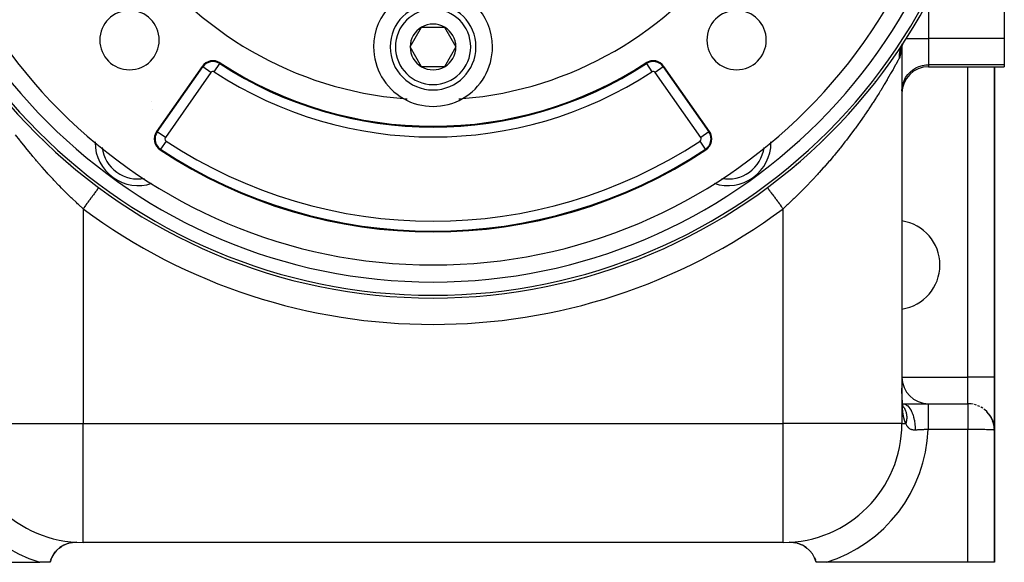
# Model space of a CAD drawing. Extents: x 24 to 1311, y -772 to 196.
# Drawn here: x 502 to 652, y -402 to -320 of the extents above; entities that cross this region are included whole.
import ezdxf

# ---------------------------------------------------------------- set-up
doc = ezdxf.new("R2010")
doc.units = 0
doc.linetypes.add('DASHED', pattern=[11.05, 8.7, -2.35])
doc.layers.get('0').update_dxf_attribs({"linetype": 'CONTINUOUS'})
doc.layers.add('NEVIDI', color=4, linetype='DASHED')

msp = doc.modelspace()

# ---------------------------------------------------------------- linework, layer by layer
at = {"color": 2}
for p, q in [((651.5, -314.153619), (651.5, -322.704201)), ((561.535898, -324), (563.267949, -321)), ((563.267949, -321), (566.732051, -321)), ((566.732051, -321), (568.464102, -324)), ((636.141785, -323.517281), (636.091957, -323.596891)), ((636.153103, -323.499849), (636.141785, -323.517281)), ((636.153101, -323.499852), (636.235601, -323.364256)), ((651.5, -322.704201), (651.5, -326.684804)), ((563.267949, -327), (561.535898, -324)), ((568.464102, -324), (566.732051, -327)), ((635.900954, -324.023857), (635.838167, -324.291188)), ((635.945582, -323.896244), (635.853193, -324.16043)), ((636.058307, -323.653417), (635.89461, -324.006045)), ((635.911037, -323.995024), (635.899914, -324.078108)), ((635.949686, -323.706347), (635.93234, -323.835908)), ((635.995934, -323.765522), (635.970766, -323.813659)), ((636.064152, -323.643506), (635.995934, -323.765522)), ((636, -323.551034), (636, -323.734096)), ((636, -323.551034), (636, -323.734096)), ((636, -323.75825), (636, -323.761837)), ((636, -323.75825), (636, -323.761837)), ((636, -323.779019), (636, -381)), ((636, -323.779019), (636, -381)), ((636.091957, -323.596891), (636.064152, -323.643506)), ((530.030648, -326.94141), (523.144638, -336.775652)), ((566.732051, -327), (563.267949, -327)), ((606.855362, -336.775652), (599.969352, -326.94141)), ((640, -327), (651.5, -327)), ((650, -374), (650, -327)), ((650, -327), (650, -374)), ((651.5, -326.684804), (651.5, -327)), ((510, -341.805089), (510, -341.680679)), ((510, -341.805089), (510, -341.680679)), ((620, -341.680679), (620, -341.806115)), ((620, -341.680679), (620, -341.806115)), ((514.382016, -345.284842), (514.379383, -345.288397)), ((615.617978, -345.284847), (615.618462, -345.285501)), ((615.618462, -345.285501), (615.620606, -345.288394)), ((650, -374), (650, -382)), ((650, -374.450861), (650, -374)), ((650, -374), (650, -374.450861)), ((650, -382), (650, -374)), ((636.004909, -375.774392), (636.003548, -375.629538)), ((636.006521, -375.918635), (636.004909, -375.774392)), ((636.008396, -376.062072), (636.006521, -375.918635)), ((636.010544, -376.20439), (636.008396, -376.062072)), ((636.01298, -376.345578), (636.010544, -376.20439)), ((636.015723, -376.485638), (636.01298, -376.345578)), ((636.018791, -376.62457), (636.015723, -376.485638)), ((636.021595, -376.709856), (636.01748, -376.575193)), ((636.026136, -376.843395), (636.021595, -376.709856)), ((636.031122, -376.975812), (636.026136, -376.843395)), ((636.036571, -377.107104), (636.031122, -376.975812)), ((636.042506, -377.237269), (636.036571, -377.107104)), ((636.046708, -377.298478), (636.039404, -377.172523)), ((636.006938, -377.999148), (636.010101, -377.999181)), ((636.00695, -378.006235), (636.010106, -378.006461)), ((636.007285, -378.199241), (636.010238, -378.201372)), ((636.01025, -378.219049), (636.007314, -378.215838)), ((636.007317, -378.217627), (636.010251, -378.220624)), ((636.032053, -378.242893), (636.030939, -378.241675)), ((636.030939, -378.241755), (636.032053, -378.242893)), ((636.041134, -378.008678), (636.044699, -378.008933)), ((636.054589, -377.42331), (636.046708, -377.298478)), ((636.063071, -377.547014), (636.054589, -377.42331)), ((636.066571, -377.593028), (636.063071, -377.547014)), ((636.077258, -377.71145), (636.066571, -377.593028)), ((636.088654, -377.828733), (636.077258, -377.71145)), ((636.100747, -377.944532), (636.088654, -377.828733)), ((636.105332, -377.970676), (636.09163, -377.859637)), ((636.119739, -378.079923), (636.105332, -377.970676)), ((636.122059, -378.094741), (636.106034, -377.990086)), ((636.109199, -378), (639.981583, -378)), ((636.109329, -378.013551), (636.129236, -378.014974)), ((636.138822, -378.197665), (636.122059, -378.094741)), ((636.157912, -378.298642), (636.138775, -378.201813)), ((636.156334, -378.298872), (636.138822, -378.197665)), ((636.176883, -378.383798), (636.155373, -378.292826)), ((636.177816, -378.393816), (636.157912, -378.298642)), ((636.195606, -378.454131), (636.175092, -378.380792)), ((636.199179, -378.473175), (636.176883, -378.383798)), ((636.21393, -378.510709), (636.191349, -378.441785)), ((636.220277, -378.537963), (636.195606, -378.454131)), ((636.202743, -378.4802), (636.198279, -378.469568)), ((636.231669, -378.554463), (636.203217, -378.479706)), ((636.203217, -378.479706), (636.21393, -378.510709)), ((636.217372, -378.501849), (636.203407, -378.478591)), ((636.209149, -378.493103), (636.206544, -378.488165)), ((636.230912, -378.540198), (636.208043, -378.492739)), ((636.217811, -378.516098), (636.208173, -378.493137)), ((636.212736, -378.504715), (636.217811, -378.516098)), ((636.240944, -378.589271), (636.21393, -378.510709)), ((636.248119, -378.585142), (636.217811, -378.516098)), ((639.981583, -378), (646, -378)), ((639.981583, -378), (646, -378)), ((646.459203, -378.026446), (646.470517, -378.029073)), ((646.773912, -378.075582), (646.470517, -378.029073)), ((646.979447, -378.121768), (647.001818, -378.128691)), ((647.285065, -378.212044), (647.001818, -378.128691)), ((647.482755, -378.284972), (647.512288, -378.297952)), ((647.773751, -378.414779), (647.512288, -378.297952)), ((647.959966, -378.513091), (647.992523, -378.532484)), ((648.231422, -378.680248), (647.992523, -378.532484)), ((648.402899, -378.802176), (648.434533, -378.826922)), ((648.649955, -379.003712), (648.434533, -378.826922)), ((648.434533, -378.826922), (648.484938, -378.870721)), ((648.831515, -379.175244), (648.484938, -378.870721)), ((648.803977, -379.147333), (648.831515, -379.175244)), ((649.022121, -379.379545), (648.831515, -379.175244)), ((648.831515, -379.175244), (648.87554, -379.223653)), ((649.177625, -379.570918), (648.87554, -379.223653)), ((649.155837, -379.542218), (649.177625, -379.570918)), ((649.341497, -379.801273), (649.177625, -379.570918)), ((649.177625, -379.570918), (649.212377, -379.619843)), ((649.467889, -380.006927), (649.212377, -379.619843)), ((649.212377, -379.619843), (649.245199, -379.670198)), ((649.492332, -380.052162), (649.245199, -379.670198)), ((649.452526, -379.980084), (649.467889, -380.006927)), ((649.489437, -380.047687), (649.467889, -380.006927)), ((649.467889, -380.006927), (649.492332, -380.052162)), ((649.698131, -380.475829), (649.492332, -380.052162)), ((649.492332, -380.052162), (649.51539, -380.098169)), ((649.602161, -380.26091), (649.501992, -380.071436)), ((649.712842, -380.513517), (649.51539, -380.098169)), ((649.688849, -380.453264), (649.698131, -380.475829)), ((649.698131, -380.475829), (649.712842, -380.513517)), ((649.712842, -380.513517), (649.726706, -380.551543)), ((649.726706, -380.551543), (649.739719, -380.5899)), ((649.800161, -380.751489), (649.730777, -380.564031)), ((649.739719, -380.5899), (649.751879, -380.628577)), ((649.878302, -381.023861), (649.739719, -380.5899)), ((649.884351, -381.051048), (649.751879, -380.628577)), ((649.871854, -380.996775), (649.753373, -380.633344)), ((649.865006, -380.969791), (649.76234, -380.661939)), ((649.860674, -380.953485), (649.865006, -380.969791)), ((649.869457, -380.989422), (649.865006, -380.969791)), ((649.865006, -380.969791), (649.871854, -380.996775)), ((649.871854, -380.996775), (649.878302, -381.023861)), ((649.878302, -381.023861), (649.884351, -381.051048)), ((649.888548, -381.073632), (649.881021, -381.04043)), ((649.884351, -381.051048), (649.889999, -381.078333)), ((649.889999, -381.078333), (649.895246, -381.105713)), ((649.931702, -381.263982), (649.892107, -381.089333)), ((649.972541, -381.536973), (649.895246, -381.105713)), ((649.969538, -381.508782), (649.901069, -381.140882)), ((649.910886, -381.197126), (649.902332, -381.153217)), ((649.971091, -381.522871), (649.902735, -381.148152)), ((649.966121, -381.480643), (649.903729, -381.160392)), ((649.967881, -381.494706), (649.905172, -381.165097)), ((649.965031, -381.472244), (649.966121, -381.480643)), ((649.966121, -381.480643), (649.967881, -381.494706)), ((649.967881, -381.494706), (649.969538, -381.508782)), ((649.969538, -381.508782), (649.971091, -381.522871)), ((649.971091, -381.522871), (649.972541, -381.536973)), ((649.972541, -381.536973), (649.973888, -381.551086)), ((649.973888, -381.551086), (649.975131, -381.565212)), ((649.975131, -381.565212), (649.97627, -381.579348)), ((649.97627, -381.579348), (649.977307, -381.593495)), ((649.977307, -381.593495), (649.978239, -381.607653)), ((649.978239, -381.607653), (649.979068, -381.621821)), ((650, -382), (649.979068, -381.621821)), ((650, -402), (650, -382)), ((650, -382), (650, -402)), ((509.176226, -399.352581), (509.316644, -399.289724)), ((509.316644, -399.289724), (509.560911, -399.198238)), ((509.665362, -399.160454), (509.865264, -399.103486)), ((510.175458, -399.034125), (510.697601, -398.975679)), ((510.697601, -398.975679), (511.083828, -398.976669)), ((618, -399), (512, -399)), ((618, -399), (512, -399)), ((618.916172, -398.976669), (619.302369, -398.975675)), ((619.302369, -398.975675), (619.824538, -399.034144)), ((620.134492, -399.103433), (620.334637, -399.160432)), ((620.360169, -399.168651), (620.68365, -399.289651)), ((620.68365, -399.289651), (620.823819, -399.352315)), ((621.039348, -399.461878), (621.070677, -399.480508)), ((507.32013, -401.147969), (507.519588, -400.80431)), ((507.61102, -400.666652), (507.794787, -400.425848)), ((508.059807, -400.138451), (508.18906, -400.014249)), ((508.389994, -399.844167), (508.716439, -399.607216)), ((621.283563, -399.607104), (621.609415, -399.843722)), ((621.811029, -400.014322), (621.940737, -400.138974)), ((622.211901, -400.434604), (622.220464, -400.445827)), ((622.468838, -400.784376), (622.67989, -401.148016)), ((484, -402), (505.442561, -402)), ((507, -402), (505.442561, -402)), ((507, -402), (507.063477, -401.774568)), ((507.111712, -401.630398), (507.258456, -401.273697)), ((622.747902, -401.28916), (622.888287, -401.630398)), ((622.936522, -401.774568), (623, -402)), ((624.557439, -402), (623, -402)), ((646, -402), (624.557439, -402)), ((650, -402), (646, -402))]:
    msp.add_line(p, q, dxfattribs=at)
for centre, radius, start, end in [((565, -277), 85, 90, 270), ((565, -277), 85, 270, 90), ((565, -277), 80, 180, 360), ((565, -277), 55, 214.647677, 265.352323), ((565, -277), 55, 274.647677, 325.352323), ((565, -324), 9, 0, 180), ((565, -324), 6.5, 0, 180), ((519.038059, -322.961941), 4.5, 0, 180), ((610.961941, -322.961941), 4.5, 0, 180), ((565, -324), 3.464102, 60, 120), ((565, -324), 3.464102, 120, 180), ((565, -324), 3.464102, 0, 60), ((519.038059, -322.961941), 4.5, 180, 360), ((610.961941, -322.961941), 4.5, 180, 360), ((565, -324), 9, 180, 240.318833), ((565, -324), 6.5, 180, 360), ((565, -324), 3.464102, 180, 240), ((565, -324), 3.464102, 300, 360), ((565, -324), 9, 299.681167, 360), ((531.668952, -328.088563), 2, 56.878887, 145), ((531.668952, -328.088563), 1.875949, 56.878887, 145), ((565, -277), 59, 236.878887, 303.121113), ((598.331048, -328.088563), 2, 35, 123.121113), ((598.331048, -328.088563), 1.875949, 35, 123.121113), ((565, -324), 3.464102, 240, 300), ((640, -331), 4, 90, 180), ((520.328321, -338.485292), 6.5, 71.567228, 71.581611), ((565, -277), 55, 265.352323, 265.936956), ((565, -324), 9, 240.318833, 299.681167), ((565, -277), 55, 274.063044, 274.647677), ((524.782942, -337.922805), 2, 145, 236.569944), ((605.217058, -337.922805), 2, 303.430056, 35), ((520.328321, -338.485292), 6.5, 179.110711, 180), ((609.671679, -338.485292), 6.5, 0, 0.889289), ((520.328321, -338.485292), 6.5, 180, 288.764104), ((565, -277), 75, 236.569944, 303.430056), ((609.671679, -338.485292), 6.5, 251.235896, 360), ((635, -357), 6.75, 0, 81.464452), ((635, -357), 6.75, 278.535548, 360), ((640, -374), 4, 180, 270), ((646, -382), 4, 83.407861, 90), ((512, -381), 18, 180, 270), ((618, -381), 18, 270, 360), ((510.880234, -402.971484), 4, 87.082473, 165.943943), ((619.119766, -402.971484), 4, 14.056057, 92.917527)]:
    msp.add_arc(centre, radius, start, end, dxfattribs=at)
at = {"layer": 'NEVIDI', "color": 7, "linetype": 'CONTINUOUS'}
for p, q in [((640, -316.883383), (640, -322.704201)), ((636.55954, -322.704201), (636.636094, -322.704201)), ((636.648659, -322.704201), (640, -322.704201)), ((640, -322.704201), (640, -326.684804)), ((651.5, -322.704201), (640, -322.704201)), ((635.61301, -324.970874), (635.602127, -325.065349)), ((635.619249, -324.924726), (635.61301, -324.970874)), ((635.627378, -324.870394), (635.619249, -324.924726)), ((635.652105, -324.731318), (635.627378, -324.870394)), ((635.663176, -324.677662), (635.652105, -324.731318)), ((635.684227, -324.585479), (635.663176, -324.677662)), ((635.695433, -324.540544), (635.684227, -324.585479)), ((635.709415, -324.48771), (635.695433, -324.540544)), ((635.749119, -324.352894), (635.709415, -324.48771)), ((635.765983, -324.300997), (635.749119, -324.352894)), ((635.796975, -324.21209), (635.765983, -324.300997)), ((635.813028, -324.168848), (635.796975, -324.21209)), ((635.856855, -324.770782), (635.80738, -325.039478)), ((635.832714, -324.118076), (635.813028, -324.168848)), ((635.886981, -323.988932), (635.832714, -324.118076)), ((635.856985, -324.769963), (635.856855, -324.770782)), ((635.860069, -324.75045), (635.856985, -324.769963)), ((635.900519, -324.451879), (635.860069, -324.75045)), ((635.909441, -323.939407), (635.886981, -323.988932)), ((635.903008, -324.43034), (635.900519, -324.451879)), ((635.934964, -324.105111), (635.903008, -324.43034)), ((635.950049, -323.854719), (635.909441, -323.939407)), ((635.95049, -323.88567), (635.93688, -324.081972)), ((635.970766, -323.813659), (635.950049, -323.854719)), ((635.960914, -323.735336), (635.95642, -323.800155)), ((635.967478, -323.600253), (635.962302, -323.711086)), ((530.949281, -326.401908), (530.950207, -326.402546)), ((532.693991, -326.517423), (532.761774, -326.413528)), ((597.306009, -326.517423), (597.238226, -326.413528)), ((635.358965, -326.121215), (635.078055, -326.636123)), ((635.397242, -326.050457), (635.358965, -326.121215)), ((635.429671, -325.990404), (635.397242, -326.050457)), ((635.592121, -325.688081), (635.429671, -325.990404)), ((635.584102, -325.364081), (635.58351, -325.459783)), ((635.58351, -325.459783), (635.584305, -325.515249)), ((635.585303, -325.31724), (635.584102, -325.364081)), ((635.584305, -325.515249), (635.590189, -325.658152)), ((635.587494, -325.261942), (635.585303, -325.31724)), ((635.59696, -325.120219), (635.587494, -325.261942)), ((635.66371, -325.53346), (635.592121, -325.688081)), ((635.602127, -325.065349), (635.59696, -325.120219)), ((635.668973, -325.520251), (635.66371, -325.53346)), ((635.739576, -325.311988), (635.668973, -325.520251)), ((635.744039, -325.296575), (635.739576, -325.311988)), ((635.803637, -325.056992), (635.744039, -325.296575)), ((635.80738, -325.039478), (635.803637, -325.056992)), ((523.246254, -336.846805), (530.132265, -327.012563)), ((531.360244, -327.872403), (524.474234, -337.706646)), ((530.132265, -327.012563), (530.030648, -326.94141)), ((531.360244, -327.872403), (530.133035, -327.013102)), ((531.874874, -327.772934), (532.693477, -326.518211)), ((597.306063, -326.517506), (598.125126, -327.772934)), ((599.867655, -327.012619), (598.639756, -327.872403)), ((605.525766, -337.706646), (598.639756, -327.872403)), ((599.867735, -327.012563), (599.969352, -326.94141)), ((599.867735, -327.012563), (606.753746, -336.846805)), ((634.655887, -327.395584), (634.288992, -328.042222)), ((634.707374, -327.303858), (634.655887, -327.395584)), ((634.725274, -327.271911), (634.707374, -327.303858)), ((635.03294, -326.718097), (634.725274, -327.271911)), ((635.078055, -326.636123), (635.03294, -326.718097)), ((636.86796, -328.189436), (637.229075, -327.794613)), ((637.229075, -327.794613), (637.640209, -327.451303)), ((637.640209, -327.451303), (638.093781, -327.165881)), ((638.093781, -327.165881), (638.581526, -326.943499)), ((638.581526, -326.943499), (639.094983, -326.788028)), ((639.094983, -326.788028), (639.624662, -326.702367)), ((639.624662, -326.702367), (640, -326.684804)), ((640, -326.684804), (640, -327)), ((651.5, -326.684804), (640, -326.684804)), ((646, -374), (646, -327)), ((632, -329.304677), (632, -329.169748)), ((633.754852, -328.962276), (633.321603, -329.690781)), ((633.762393, -328.949456), (633.754852, -328.962276)), ((633.825485, -328.84202), (633.762393, -328.949456)), ((634.231747, -328.142017), (633.825485, -328.84202)), ((634.288992, -328.042222), (634.231747, -328.142017)), ((636.143308, -329.609457), (636.320075, -329.105162)), ((636.320075, -329.105162), (636.563091, -328.628955)), ((636.563091, -328.628955), (636.86796, -328.189436)), ((632.533838, -330.976767), (632.21943, -331.476767)), ((632.714107, -330.686765), (632.533838, -330.976767)), ((632.785732, -330.570855), (632.714107, -330.686765)), ((633.254174, -329.802786), (632.785732, -330.570855)), ((633.321603, -329.690781), (633.254174, -329.802786)), ((636, -330.665408), (636.036005, -330.132522)), ((636.036005, -330.132522), (636.143308, -329.609457)), ((631.623686, -332.404732), (631.54424, -332.526607)), ((632.143792, -331.595978), (631.623686, -332.404732)), ((632.21943, -331.476767), (632.143792, -331.595978)), ((630.916079, -333.475112), (630.344908, -334.31486)), ((630.998877, -333.351609), (630.916079, -333.475112)), ((631.081663, -333.227666), (630.998877, -333.351609)), ((631.54424, -332.526607), (631.081663, -333.227666)), ((629.571181, -335.419836), (629.421414, -335.629553)), ((629.661575, -335.292614), (629.571181, -335.419836)), ((630.258325, -334.440339), (629.661575, -335.292614)), ((630.344908, -334.31486), (630.258325, -334.440339)), ((523.246254, -336.846805), (523.144638, -336.775652)), ((524.474234, -337.706646), (523.246254, -336.846805)), ((606.753746, -336.846805), (605.525766, -337.706646)), ((606.753746, -336.846805), (606.855362, -336.775652)), ((628.856649, -336.408634), (628.217104, -337.269151)), ((628.95036, -336.28063), (628.856649, -336.408634)), ((629.421414, -335.629553), (628.95036, -336.28063)), ((502.420511, -338.105095), (501.792823, -337.282332)), ((502.448056, -338.140728), (502.420511, -338.105095)), ((502.546798, -338.268139), (502.448056, -338.140728)), ((503.223356, -339.127809), (502.546798, -338.268139)), ((506, -338.186473), (506, -338.083038)), ((524.575321, -338.23732), (523.749446, -339.488396)), ((606.250554, -339.488396), (605.424679, -338.23732)), ((624, -338.083038), (624, -338.187986)), ((627.361984, -338.385392), (626.683059, -339.24491)), ((627.46145, -338.25751), (627.361984, -338.385392)), ((627.5795, -338.105075), (627.46145, -338.25751)), ((628.120643, -337.397), (627.5795, -338.105075)), ((628.217104, -337.269151), (628.120643, -337.397)), ((503.325232, -339.25528), (503.223356, -339.127809)), ((504.02365, -340.115599), (503.325232, -339.25528)), ((523.749446, -339.488396), (523.681104, -339.591923)), ((606.250554, -339.488396), (606.318896, -339.591923)), ((626.58065, -339.372571), (625.881739, -340.230325)), ((626.683059, -339.24491), (626.58065, -339.372571)), ((504.128663, -340.242944), (504.02365, -340.115599)), ((504.414779, -340.587294), (504.128663, -340.242944)), ((504.849713, -341.103555), (504.414779, -340.587294)), ((504.958369, -341.231193), (504.849713, -341.103555)), ((505.699691, -342.08812), (504.958369, -341.231193)), ((624.948689, -341.339934), (624.207423, -342.193802)), ((625.056986, -341.213166), (624.948689, -341.339934)), ((625.585221, -340.587269), (625.056986, -341.213166)), ((625.776612, -340.357343), (625.585221, -340.587269)), ((625.881739, -340.230325), (625.776612, -340.357343)), ((505.810731, -342.214424), (505.699691, -342.08812)), ((506.529707, -343.019622), (505.810731, -342.214424)), ((624.095691, -342.32045), (623.470293, -343.019626)), ((624.207423, -342.193802), (624.095691, -342.32045)), ((506.567533, -343.061389), (506.529707, -343.019622)), ((506.680765, -343.186066), (506.567533, -343.061389)), ((507.452508, -344.022037), (506.680765, -343.186066)), ((507.567903, -344.145002), (507.452508, -344.022037)), ((508.355112, -344.970127), (507.567903, -344.145002)), ((622.325192, -344.258469), (621.532735, -345.085764)), ((622.441599, -344.134908), (622.325192, -344.258469)), ((623.219645, -343.295296), (622.441599, -344.134908)), ((623.334074, -343.169763), (623.219645, -343.295296)), ((623.470293, -343.019626), (623.334074, -343.169763)), ((508.4728, -345.091455), (508.355112, -344.970127)), ((508.731642, -345.35648), (508.4728, -345.091455)), ((509.275168, -345.904945), (508.731642, -345.35648)), ((513.946667, -345.872152), (513.89392, -345.943309)), ((513.987207, -345.817464), (513.946667, -345.872152)), ((514.069735, -345.70613), (513.987207, -345.817464)), ((514.112391, -345.648586), (514.069735, -345.70613)), ((514.145116, -345.604439), (514.112391, -345.648586)), ((514.208494, -345.518939), (514.145116, -345.604439)), ((514.240345, -345.47597), (514.208494, -345.518939)), ((514.264443, -345.443461), (514.240345, -345.47597)), ((514.307789, -345.384985), (514.264443, -345.443461)), ((514.328256, -345.357373), (514.307789, -345.384985)), ((514.343008, -345.337472), (514.328256, -345.357373)), ((514.365869, -345.30663), (514.343008, -345.337472)), ((514.374571, -345.294889), (514.365869, -345.30663)), ((514.379383, -345.288397), (514.374571, -345.294889)), ((615.620606, -345.288394), (615.634118, -345.306621)), ((615.634118, -345.306621), (615.646145, -345.322845)), ((615.646145, -345.322845), (615.656985, -345.337469)), ((615.656985, -345.337469), (615.692204, -345.384981)), ((615.692204, -345.384981), (615.715895, -345.41694)), ((615.715895, -345.41694), (615.735549, -345.443454)), ((615.735549, -345.443454), (615.791504, -345.518939)), ((615.791504, -345.518939), (615.826462, -345.566098)), ((615.826462, -345.566098), (615.854879, -345.604433)), ((615.854879, -345.604433), (615.930259, -345.706123)), ((615.930259, -345.706123), (615.975857, -345.767634)), ((615.975857, -345.767634), (616.01279, -345.817458)), ((616.01279, -345.817458), (616.106073, -345.9433)), ((621.268358, -345.356482), (620.606833, -346.022597)), ((621.414171, -345.207494), (621.268358, -345.356482)), ((621.532735, -345.085764), (621.414171, -345.207494)), ((509.395581, -346.024998), (509.275168, -345.904945)), ((510.214306, -346.827581), (509.395581, -346.024998)), ((510.336698, -346.945538), (510.214306, -346.827581)), ((510.98556, -347.562297), (510.336698, -346.945538)), ((512.892512, -347.29423), (512.739096, -347.501192)), ((512.974534, -347.18358), (512.892512, -347.29423)), ((513.035548, -347.101272), (512.974534, -347.18358)), ((513.179062, -346.907668), (513.035548, -347.101272)), ((513.255715, -346.804262), (513.179062, -346.907668)), ((513.313386, -346.726463), (513.255715, -346.804262)), ((513.444667, -346.549362), (513.313386, -346.726463)), ((513.51452, -346.455128), (513.444667, -346.549362)), ((513.567543, -346.3836), (513.51452, -346.455128)), ((513.684344, -346.226032), (513.567543, -346.3836)), ((513.746205, -346.142581), (513.684344, -346.226032)), ((513.793535, -346.078732), (513.746205, -346.142581)), ((513.89392, -345.943309), (513.793535, -346.078732)), ((616.106073, -345.9433), (616.161461, -346.018019)), ((616.161461, -346.018019), (616.206453, -346.078714)), ((616.206453, -346.078714), (616.315656, -346.226032)), ((616.315656, -346.226032), (616.379843, -346.312622)), ((616.379843, -346.312622), (616.432449, -346.383588)), ((616.432449, -346.383588), (616.555331, -346.549359)), ((616.555331, -346.549359), (616.627207, -346.646322)), ((616.627207, -346.646322), (616.686598, -346.726442)), ((616.686598, -346.726442), (616.820931, -346.90766)), ((616.820931, -346.90766), (616.899159, -347.013191)), ((616.899159, -347.013191), (616.964391, -347.101191)), ((616.964391, -347.101191), (617.107488, -347.294233)), ((617.107488, -347.294233), (617.190766, -347.406576)), ((619.540625, -347.063248), (619.014441, -347.562295)), ((619.663734, -346.94512), (619.540625, -347.063248)), ((620.486023, -346.142531), (619.663734, -346.94512)), ((620.606833, -346.022597), (620.486023, -346.142531)), ((511.171393, -347.736307), (510.98556, -347.562297)), ((511.296684, -347.852973), (511.171393, -347.736307)), ((512, -348.498252), (511.296684, -347.852973)), ((512.048027, -348.433456), (511.999996, -348.49825)), ((512, -348.498252), (512, -381)), ((512.111858, -348.347346), (512.048027, -348.433456)), ((512.276826, -348.124801), (512.111858, -348.347346)), ((512.365214, -348.005565), (512.276826, -348.124801)), ((512.429354, -347.919039), (512.365214, -348.005565)), ((512.589999, -347.702326), (512.429354, -347.919039)), ((512.675974, -347.586344), (512.589999, -347.702326)), ((512.739096, -347.501192), (512.675974, -347.586344)), ((617.190766, -347.406576), (617.260885, -347.501169)), ((617.260885, -347.501169), (617.410001, -347.702329)), ((617.410001, -347.702329), (617.496792, -347.819412)), ((617.496792, -347.819412), (617.570595, -347.918975)), ((617.570595, -347.918975), (617.723163, -348.124791)), ((617.723163, -348.124791), (617.811877, -348.24447)), ((617.811877, -348.24447), (617.888065, -348.347249)), ((617.888065, -348.347249), (618, -348.498252)), ((618.57752, -347.969583), (618, -348.498252)), ((618, -381), (618, -348.498252)), ((618.70301, -347.853256), (618.57752, -347.969583)), ((619.014441, -347.562295), (618.70301, -347.853256)), ((636, -374), (646, -374)), ((650, -374), (646, -374)), ((646, -378), (646, -374)), ((636.004944, -376.18335), (636.00449, -376.119707)), ((636.005597, -376.267053), (636.004944, -376.18335)), ((636.006135, -376.330248), (636.005597, -376.267053)), ((636.006903, -376.413316), (636.006135, -376.330248)), ((636.00753, -376.475792), (636.006903, -376.413316)), ((636.00843, -376.558383), (636.00753, -376.475792)), ((636.009162, -376.620566), (636.00843, -376.558383)), ((636.010201, -376.702268), (636.009162, -376.620566)), ((636.011047, -376.763957), (636.010201, -376.702268)), ((636.012244, -376.844998), (636.011047, -376.763957)), ((636.013216, -376.906204), (636.012244, -376.844998)), ((636.014586, -376.9866), (636.013216, -376.906204)), ((636.015693, -377.047162), (636.014586, -376.9866)), ((636.017257, -377.127098), (636.015693, -377.047162)), ((636.018512, -377.187076), (636.017257, -377.127098)), ((636.020287, -377.26653), (636.018512, -377.187076)), ((636.007315, -378.216838), (636.010251, -378.219815)), ((636.021707, -377.326063), (636.020287, -377.26653)), ((636.023711, -377.404914), (636.021707, -377.326063)), ((636.025309, -377.463992), (636.023711, -377.404914)), ((636.027561, -377.542212), (636.025309, -377.463992)), ((636.029356, -377.60092), (636.027561, -377.542212)), ((636.03094, -377.650317), (636.029356, -377.60092)), ((636.03187, -377.67834), (636.03094, -377.650317)), ((636.033869, -377.736408), (636.03187, -377.67834)), ((636.036672, -377.81323), (636.033869, -377.736408)), ((636.038894, -377.870737), (636.036672, -377.81323)), ((636.042002, -377.946785), (636.038894, -377.870737)), ((636.04446, -378.003691), (636.042002, -377.946785)), ((636.047892, -378.078908), (636.04446, -378.003691)), ((636.050612, -378.135365), (636.047892, -378.078908)), ((636.05438, -378.209509), (636.050612, -378.135365)), ((636.057366, -378.265252), (636.05438, -378.209509)), ((636.0615, -378.338511), (636.057366, -378.265252)), ((636.064759, -378.393381), (636.0615, -378.338511)), ((636.069287, -378.465838), (636.064759, -378.393381)), ((636.072843, -378.519961), (636.069287, -378.465838)), ((636.077775, -378.591411), (636.072843, -378.519961)), ((636.081646, -378.644805), (636.077775, -378.591411)), ((636.086998, -378.715141), (636.081646, -378.644805)), ((636.1095, -378.002284), (636.29265, -378.022175)), ((636.221588, -378.463025), (636.250551, -378.502482)), ((636.250551, -378.502482), (636.258442, -378.513545)), ((636.258442, -378.513545), (636.290025, -378.559259)), ((636.29265, -378.022175), (636.294944, -378.022677)), ((636.294944, -378.022677), (636.314889, -378.027281)), ((636.295921, -378.568061), (636.322738, -378.609225)), ((636.314889, -378.027281), (636.328339, -378.030629)), ((636.322738, -378.609225), (636.3646, -378.677543)), ((636.328339, -378.030629), (636.531928, -378.105662)), ((636.3646, -378.677543), (636.389271, -378.720409)), ((636.531928, -378.105662), (636.548987, -378.114074)), ((636.548987, -378.114074), (636.564472, -378.122002)), ((636.564472, -378.122002), (636.570839, -378.125343)), ((636.570839, -378.125343), (636.761821, -378.248206)), ((636.761821, -378.248206), (636.793235, -378.272789)), ((636.793235, -378.272789), (636.797037, -378.275853)), ((636.797037, -378.275853), (636.817787, -378.292907)), ((636.817787, -378.292907), (636.981236, -378.448192)), ((636.981236, -378.448192), (637.010918, -378.480607)), ((637.010918, -378.480607), (637.031828, -378.504272)), ((637.031828, -378.504272), (637.051394, -378.527048)), ((637.051394, -378.527048), (637.186554, -378.702286)), ((639.981583, -378), (639.981582, -378.026451)), ((639.981582, -378.026451), (639.981582, -378.031037)), ((639.981582, -378.031037), (639.981582, -378.031928)), ((639.981582, -378.031928), (639.981583, -378.121547)), ((639.981583, -378.121547), (639.981583, -378.123591)), ((639.981583, -378.123591), (639.981583, -378.132901)), ((639.981583, -378.132901), (639.981584, -378.276188)), ((639.981584, -378.276188), (639.981584, -378.2841)), ((639.981584, -378.2841), (639.981584, -378.301169)), ((639.981584, -378.301169), (639.981585, -378.486509)), ((639.981585, -378.486509), (639.981585, -378.511363)), ((639.981585, -378.511363), (639.981585, -378.533768)), ((639.981585, -378.533768), (639.981585, -378.751011)), ((646, -378), (646, -378.000816)), ((646, -378.000816), (646, -378.00133)), ((646, -378.00133), (646, -378.007946)), ((646, -378.007946), (646, -378.009413)), ((646, -378.009413), (646, -378.022397)), ((646, -378.022397), (646, -378.024816)), ((646, -378.024816), (646, -378.031024)), ((646, -378.031024), (646, -378.044149)), ((646, -378.044149), (646, -378.047517)), ((646, -378.047517), (646, -378.073168)), ((646, -378.073168), (646, -378.07748)), ((646, -378.07748), (646, -378.109397)), ((646, -378.109397), (646, -378.114642)), ((646, -378.114642), (646, -378.123544)), ((646, -378.123544), (646, -378.152731)), ((646, -378.152731), (646, -378.158903)), ((646, -378.158903), (646, -378.20313)), ((646, -378.20313), (646, -378.210207)), ((646, -378.210207), (646, -378.260478)), ((646, -378.260478), (646, -378.268453)), ((646, -378.268453), (646, -378.27617)), ((646, -378.27617), (646, -378.32468)), ((646, -378.32468), (646, -378.333542)), ((646, -378.333542), (646, -378.395645)), ((646, -378.395645), (646, -378.405376)), ((646, -378.405376), (646, -378.473214)), ((646, -378.473214), (646, -378.483794)), ((646, -378.483794), (646, -378.486455)), ((646, -378.486455), (646, -378.55716)), ((646, -378.55716), (646, -378.568577)), ((646, -378.568577), (646, -378.647439)), ((646, -378.647439), (646, -378.659648)), ((646, -378.659648), (646, -378.743793)), ((636.091191, -378.767674), (636.086998, -378.715141)), ((636.096992, -378.836983), (636.091191, -378.767674)), ((636.101524, -378.888673), (636.096992, -378.836983)), ((636.107786, -378.956847), (636.101524, -378.888673)), ((636.112678, -379.007735), (636.107786, -378.956847)), ((636.119411, -379.074652), (636.112678, -379.007735)), ((636.123298, -379.111777), (636.119411, -379.074652)), ((636.12467, -379.124634), (636.123298, -379.111777)), ((636.131908, -379.190424), (636.12467, -379.124634)), ((636.137551, -379.239515), (636.131908, -379.190424)), ((636.14532, -379.304211), (636.137551, -379.239515)), ((636.151373, -379.35248), (636.14532, -379.304211)), ((636.159698, -379.416077), (636.151373, -379.35248)), ((636.166206, -379.463716), (636.159698, -379.416077)), ((636.175094, -379.526084), (636.166206, -379.463716)), ((636.182036, -379.57279), (636.175094, -379.526084)), ((636.191566, -379.634293), (636.182036, -379.57279)), ((636.19898, -379.680201), (636.191566, -379.634293)), ((636.20915, -379.740622), (636.19898, -379.680201)), ((636.217084, -379.785863), (636.20915, -379.740622)), ((636.227859, -379.844853), (636.217084, -379.785863)), ((636.236285, -379.889153), (636.227859, -379.844853)), ((636.247716, -379.946882), (636.236285, -379.889153)), ((636.256631, -379.990131), (636.247716, -379.946882)), ((636.268712, -380.046458), (636.256631, -379.990131)), ((636.275639, -380.077638), (636.268712, -380.046458)), ((636.278115, -380.088594), (636.275639, -380.077638)), ((636.290843, -380.14343), (636.278115, -380.088594)), ((636.300741, -380.18443), (636.290843, -380.14343)), ((636.389271, -378.720409), (636.427569, -378.791371)), ((636.427569, -378.791371), (636.450023, -378.835824)), ((636.450023, -378.835824), (636.460592, -378.857567)), ((636.460592, -378.857567), (636.484431, -378.908746)), ((636.484431, -378.908746), (636.484665, -378.909265)), ((636.484665, -378.909265), (636.504862, -378.955239)), ((636.504862, -378.955239), (636.535804, -379.031094)), ((636.535804, -379.031094), (636.553691, -379.078475)), ((636.553691, -379.078475), (636.580926, -379.15674)), ((636.580926, -379.15674), (636.596427, -379.205282)), ((636.596427, -379.205282), (636.606548, -379.238861)), ((636.606548, -379.238861), (636.619843, -379.285621)), ((636.619843, -379.285621), (636.622401, -379.295008)), ((636.622401, -379.295008), (636.633008, -379.335442)), ((636.633008, -379.335442), (636.652534, -379.417582)), ((636.652534, -379.417582), (636.663355, -379.468693)), ((636.663355, -379.468693), (636.678987, -379.552625)), ((636.678987, -379.552625), (636.687399, -379.604793)), ((636.687399, -379.604793), (636.694114, -379.651574)), ((636.694114, -379.651574), (636.699105, -379.690413)), ((636.699105, -379.690413), (636.701565, -379.711228)), ((636.701565, -379.711228), (636.70508, -379.743433)), ((636.70508, -379.743433), (636.71286, -379.830776)), ((636.71286, -379.830776), (636.716395, -379.884449)), ((636.719859, -380.172429), (636.71572, -380.263248)), ((636.716395, -379.884449), (636.72021, -379.97311)), ((636.7205, -380.15011), (636.719859, -380.172429)), ((636.72021, -379.97311), (636.721326, -380.027536)), ((636.721172, -380.117121), (636.7205, -380.15011)), ((636.721494, -380.087488), (636.721172, -380.117121)), ((636.721326, -380.027536), (636.721494, -380.087488)), ((637.186554, -378.702286), (637.214019, -378.742012)), ((637.214019, -378.742012), (637.249429, -378.795462)), ((637.249429, -378.795462), (637.267166, -378.823217)), ((637.267166, -378.823217), (637.374664, -379.006688)), ((637.374664, -379.006688), (637.399454, -379.053048)), ((637.399454, -379.053048), (637.445591, -379.143857)), ((637.445591, -379.143857), (637.461308, -379.176224)), ((637.461308, -379.176224), (637.542545, -379.356474)), ((637.542545, -379.356474), (637.564326, -379.408879)), ((637.564326, -379.408879), (637.616675, -379.542968)), ((637.616675, -379.542968), (637.63013, -379.579467)), ((637.63013, -379.579467), (637.687625, -379.746292)), ((637.687625, -379.746292), (637.705987, -379.803745)), ((637.705987, -379.803745), (637.759601, -379.985497)), ((637.759601, -379.985497), (637.770474, -380.025278)), ((637.770474, -380.025278), (637.807567, -380.169955)), ((637.807567, -380.169955), (637.822267, -380.231692)), ((639.981584, -379.425347), (639.981583, -379.53483)), ((639.981583, -379.53483), (639.981583, -379.570612)), ((639.981583, -379.570612), (639.981583, -379.824499)), ((639.981583, -379.824499), (639.981583, -379.969446)), ((639.981583, -379.969446), (639.981583, -380.008793)), ((639.981583, -380.008793), (639.981583, -380.256634)), ((639.981585, -378.826496), (639.981584, -379.065585)), ((639.981584, -379.065585), (639.981584, -379.142284)), ((639.981584, -379.142284), (639.981584, -379.174135)), ((639.981584, -379.174135), (639.981584, -379.425347)), ((639.981585, -378.751011), (639.981585, -378.799051)), ((639.981585, -378.799051), (639.981585, -378.826496)), ((646, -378.743793), (646, -378.751048)), ((646, -378.751048), (646, -378.756813)), ((646, -378.756813), (646, -378.84612)), ((646, -378.84612), (646, -378.859874)), ((646, -378.859874), (646, -378.954205)), ((646, -378.954205), (646, -378.968694)), ((646, -378.968694), (646, -379.065607)), ((646, -379.065607), (646, -379.067937)), ((646, -379.067937), (646, -379.08305)), ((646, -379.08305), (646, -379.18685)), ((646, -379.18685), (646, -379.202747)), ((646, -379.202747), (646, -379.310933)), ((646, -379.310933), (646, -379.327453)), ((646, -379.327453), (646, -379.425334)), ((646, -379.425334), (646, -379.439825)), ((646, -379.439825), (646, -379.457042)), ((646, -379.457042), (646, -379.573348)), ((646, -379.573348), (646, -379.591282)), ((646, -379.591282), (646, -379.711289)), ((646, -379.711289), (646, -379.72978)), ((646, -379.72978), (646, -379.824469)), ((646, -379.824469), (646, -379.853493)), ((646, -379.853493), (646, -379.87233)), ((646, -379.87233), (646, -379.999368)), ((646, -379.999368), (646, -380.018677)), ((646, -380.018677), (646, -380.148901)), ((646, -380.148901), (646, -380.168619)), ((646, -380.168619), (646, -380.256626)), ((494, -381), (512, -381)), ((512, -399), (512, -381)), ((512, -381), (618, -381)), ((618, -399), (618, -381)), ((636, -381), (618, -381)), ((636, -381), (636.595207, -381)), ((636.314116, -380.237719), (636.300741, -380.18443)), ((636.324512, -380.277565), (636.314116, -380.237719)), ((636.338567, -380.329392), (636.324512, -380.277565)), ((636.349431, -380.367946), (636.338567, -380.329392)), ((636.364238, -380.418516), (636.349431, -380.367946)), ((636.375684, -380.45614), (636.364238, -380.418516)), ((636.391179, -380.505169), (636.375684, -380.45614)), ((636.403136, -380.541595), (636.391179, -380.505169)), ((636.419413, -380.589332), (636.403136, -380.541595)), ((636.431944, -380.624714), (636.419413, -380.589332)), ((636.448992, -380.671057), (636.431944, -380.624714)), ((636.462109, -380.705385), (636.448992, -380.671057)), ((636.479945, -380.750321), (636.462109, -380.705385)), ((636.485605, -380.764183), (636.479945, -380.750321)), ((636.493689, -380.783658), (636.485605, -380.764183)), ((636.512307, -380.827127), (636.493689, -380.783658)), ((636.526644, -380.859349), (636.512307, -380.827127)), ((636.546117, -380.901474), (636.526644, -380.859349)), ((636.561086, -380.932638), (636.546117, -380.901474)), ((636.581409, -380.973352), (636.561086, -380.932638)), ((636.595207, -381), (636.581409, -380.973352)), ((636.616919, -380.914498), (636.595203, -380.999999)), ((636.663154, -381.147266), (636.595207, -381)), ((636.630235, -380.8577), (636.616919, -380.914498)), ((636.650133, -380.764639), (636.630235, -380.8577)), ((636.66108, -380.707973), (636.650133, -380.764639)), ((636.677079, -380.615217), (636.66108, -380.707973)), ((636.674508, -381.169988), (636.663154, -381.147266)), ((636.730857, -381.275361), (636.674508, -381.169988)), ((636.678867, -380.603903), (636.677079, -380.615217)), ((636.685662, -380.558639), (636.678867, -380.603903)), ((636.688294, -380.53999), (636.685662, -380.558639)), ((636.6977, -380.466621), (636.688294, -380.53999)), ((636.70386, -380.410531), (636.6977, -380.466621)), ((636.711981, -380.318891), (636.70386, -380.410531)), ((636.71572, -380.263248), (636.711981, -380.318891)), ((636.746312, -381.302215), (636.730857, -381.275361)), ((636.758342, -381.32254), (636.746312, -381.302215)), ((636.834439, -381.440122), (636.758342, -381.32254)), ((636.84724, -381.458155), (636.834439, -381.440122)), ((636.9282, -381.561787), (636.84724, -381.458155)), ((636.941846, -381.577603), (636.9282, -381.561787)), ((637.028157, -381.667843), (636.941846, -381.577603)), ((637.042623, -381.681429), (637.028157, -381.667843)), ((637.822267, -380.231692), (637.87174, -380.463322)), ((637.87174, -380.463322), (637.879883, -380.505829)), ((637.879883, -380.505829), (637.900496, -380.620703)), ((637.900496, -380.620703), (637.911272, -380.685647)), ((637.911272, -380.685647), (637.951003, -380.96762)), ((637.951003, -380.96762), (637.95623, -381.01188)), ((637.95623, -381.01188), (637.96497, -381.091601)), ((637.96497, -381.091601), (637.971667, -381.158752)), ((637.971667, -381.158752), (637.995951, -381.489129)), ((637.995951, -381.489129), (637.998183, -381.534521)), ((637.998183, -381.534521), (637.99996, -381.5752)), ((637.99996, -381.5752), (638.002475, -381.643612)), ((638.002475, -381.643612), (638.006058, -381.995411)), ((639.981583, -380.256634), (639.981583, -380.438745)), ((639.981583, -380.438745), (639.981583, -380.480386)), ((639.981583, -380.480386), (639.981583, -380.714792)), ((639.981583, -380.714792), (639.981583, -380.933968)), ((639.981583, -380.933968), (639.981583, -380.977758)), ((639.981583, -380.977758), (639.981583, -381.191915)), ((639.981583, -381.191915), (639.981584, -381.446669)), ((639.981584, -381.446669), (639.981584, -381.4912)), ((639.981584, -381.4912), (639.981584, -381.680204)), ((646, -380.256626), (646, -380.301739)), ((646, -380.301739), (646, -380.321873)), ((646, -380.321873), (646, -380.45752)), ((646, -380.45752), (646, -380.478083)), ((646, -380.478083), (646, -380.616042)), ((646, -380.616042), (646, -380.636861)), ((646, -380.636861), (646, -380.714775)), ((646, -380.714775), (646, -380.776937)), ((646, -380.776937), (646, -380.798064)), ((646, -380.798064), (646, -380.940038)), ((646, -380.940038), (646, -380.961384)), ((646, -380.961384), (646, -381.104877)), ((646, -381.104877), (646, -381.126465)), ((646, -381.126465), (646, -381.191839)), ((646, -381.191839), (646, -381.271265)), ((646, -381.271265), (646, -381.293045)), ((646, -381.293045), (646, -381.438691)), ((646, -381.438691), (646, -381.460771)), ((646, -381.460771), (646, -381.607043)), ((646, -381.607043), (646, -381.629286)), ((646, -381.629286), (646, -381.680255)), ((637.058489, -381.695859), (637.042623, -381.681429)), ((637.13422, -381.758337), (637.058489, -381.695859)), ((637.149593, -381.769806), (637.13422, -381.758337)), ((637.246473, -381.833597), (637.149593, -381.769806)), ((637.262675, -381.84294), (637.246473, -381.833597)), ((637.36436, -381.893899), (637.262675, -381.84294)), ((637.381303, -381.901191), (637.36436, -381.893899)), ((637.440283, -381.924128), (637.381303, -381.901191)), ((637.487116, -381.939779), (637.440283, -381.924128)), ((637.504725, -381.945108), (637.487116, -381.939779)), ((637.614526, -381.971981), (637.504725, -381.945108)), ((637.632758, -381.975447), (637.614526, -381.971981)), ((637.746887, -381.99134), (637.632758, -381.975447)), ((637.765684, -381.993053), (637.746887, -381.99134)), ((637.873787, -381.998386), (637.765684, -381.993053)), ((637.884168, -381.998514), (637.873787, -381.998386)), ((637.903654, -381.998581), (637.884168, -381.998514)), ((638.006058, -381.995411), (637.903654, -381.998581)), ((638.016003, -381.994828), (638.006058, -381.995411)), ((638.220606, -381.983123), (638.016003, -381.994828)), ((638.251463, -381.981402), (638.220606, -381.983123)), ((638.350018, -381.975978), (638.251463, -381.981402)), ((638.461716, -381.969963), (638.350018, -381.975978)), ((638.49321, -381.968292), (638.461716, -381.969963)), ((638.708111, -381.957166), (638.49321, -381.968292)), ((638.740218, -381.955545), (638.708111, -381.957166)), ((638.855573, -381.949806), (638.740218, -381.955545)), ((638.959229, -381.94476), (638.855573, -381.949806)), ((638.992049, -381.943184), (638.959229, -381.94476)), ((639.215235, -381.932732), (638.992049, -381.943184)), ((639.248746, -381.931202), (639.215235, -381.932732)), ((639.381169, -381.925248), (639.248746, -381.931202)), ((639.47626, -381.921062), (639.381169, -381.925248)), ((639.510337, -381.91958), (639.47626, -381.921062)), ((639.74032, -381.909812), (639.510337, -381.91958)), ((639.774558, -381.908392), (639.74032, -381.909812)), ((639.917373, -381.902568), (639.774558, -381.908392)), ((639.981583, -381.9), (639.917373, -381.902568)), ((646, -381.9), (639.981583, -381.9)), ((639.981584, -381.680204), (639.981584, -381.9)), ((646, -381.680255), (646, -381.776181)), ((646, -381.776181), (646, -381.79821)), ((646, -381.79821), (646, -381.9)), ((646, -402), (646, -381.9)), ((646.141858, -381.900055), (646, -381.9)), ((646.225424, -381.900149), (646.141858, -381.900055)), ((646.45916, -381.90065), (646.225424, -381.900149)), ((646.668161, -381.901398), (646.45916, -381.90065)), ((646.726339, -381.901657), (646.668161, -381.901398)), ((646.979427, -381.903044), (646.726339, -381.901657)), ((647.182799, -381.904475), (646.979427, -381.903044)), ((647.215699, -381.904734), (647.182799, -381.904475)), ((647.482759, -381.907129), (647.215699, -381.904734)), ((647.676003, -381.909205), (647.482759, -381.907129)), ((647.685646, -381.909316), (647.676003, -381.909205)), ((647.959982, -381.912827), (647.685646, -381.909316)), ((648.12871, -381.915336), (647.959982, -381.912827)), ((648.141192, -381.915533), (648.12871, -381.915336)), ((648.402894, -381.920055), (648.141192, -381.915533)), ((648.538063, -381.922709), (648.402894, -381.920055)), ((648.56779, -381.923325), (648.538063, -381.922709)), ((648.803808, -381.928679), (648.56779, -381.923325)), ((648.90704, -381.931311), (648.803808, -381.928679)), ((648.950134, -381.932469), (648.90704, -381.931311)), ((649.15584, -381.938556), (648.950134, -381.932469)), ((649.229771, -381.941006), (649.15584, -381.938556)), ((649.280831, -381.942794), (649.229771, -381.941006)), ((649.452529, -381.949502), (649.280831, -381.942794)), ((649.501105, -381.951638), (649.452529, -381.949502)), ((649.554111, -381.954118), (649.501105, -381.951638)), ((649.68885, -381.961333), (649.554111, -381.954118)), ((649.716684, -381.963036), (649.68885, -381.961333)), ((649.765177, -381.966243), (649.716684, -381.963036)), ((649.860675, -381.973838), (649.765177, -381.966243)), ((649.873242, -381.975025), (649.860675, -381.973838)), ((649.910466, -381.97896), (649.873242, -381.975025)), ((649.965032, -381.986804), (649.910466, -381.97896)), ((649.968184, -381.98741), (649.965032, -381.986804)), ((649.987326, -381.992043), (649.968184, -381.98741)), ((650, -382), (649.987326, -381.992043))]:
    msp.add_line(p, q, dxfattribs=at)
for centre, radius, start, end in [((565, -277), 84.578513, 90, 270), ((565, -277), 84.578513, 270, 90), ((565, -277), 82.579732, 90, 270), ((565, -277), 82.579732, 270, 90), ((565, -324), 5.7, 0, 180), ((565, -324), 5.7, 180, 360), ((531.668952, -328.088563), 0.376863, 56.878887, 145), ((565, -277), 60.623137, 236.878887, 303.121113), ((565, -277), 59.124051, 236.878887, 303.121113), ((598.331048, -328.088563), 0.376863, 35, 123.121113), ((520.328321, -338.485292), 5.5, 67.120655, 67.140904), ((524.782942, -337.922805), 1.875949, 145, 180), ((605.217058, -337.922805), 1.875949, 0, 35), ((524.782942, -337.922805), 1.875949, 180, 236.569944), ((524.782942, -337.922805), 0.376863, 145, 180), ((524.782942, -337.922805), 0.376863, 180, 236.569944), ((565, -277), 73.376863, 236.569944, 303.430056), ((605.217058, -337.922805), 0.376863, 303.430056, 360), ((605.217058, -337.922805), 0.376863, 0, 35), ((605.217058, -337.922805), 1.875949, 303.430056, 360), ((520.328321, -338.485292), 5.5, 187.918695, 280.131627), ((565, -277), 74.875949, 236.569944, 303.430056), ((609.671679, -338.485292), 5.5, 259.868383, 352.081305), ((565, -277), 89, 233.451315, 306.548685), ((512, -381), 22, 182.344573, 252.658557), ((618, -381), 22, 287.341443, 357.655427)]:
    msp.add_arc(centre, radius, start, end, dxfattribs=at)

doc.saveas('drawing.dxf')
